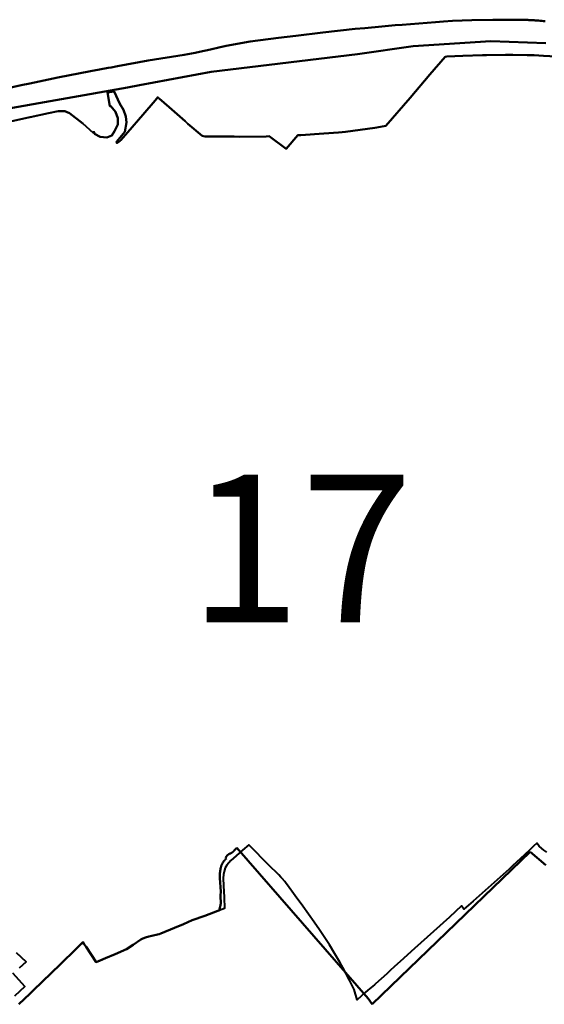
# Model space of a CAD drawing. Units: metres. Extents: x 128729 to 139804, y 458482 to 465781.
# Drawn here: x 132986 to 133688, y 459720 to 461037 of the extents above; entities that cross this region are included whole.
import ezdxf

# ---------------------------------------------------------------- set-up
doc = ezdxf.new("R2010")
doc.units = ezdxf.units.M
doc.header["$MEASUREMENT"] = 0
for name, color, linetype, lineweight in [('nrs', 240, 'Continuous', 0), ('wijken', 10, 'Continuous', 50), ('Woonplaatsgrens', 1, 'Continuous', 40)]:
    doc.layers.add(name, color=color, linetype=linetype, lineweight=lineweight)
doc.styles.get("Standard").update_dxf_attribs({"font": 'txt.shx'})

msp = doc.modelspace()

# ---------------------------------------------------------------- linework, layer by layer
at = {"layer": 'wijken'}
for p, q in [((133542.3, 461034), (133497.5, 461030.4)), ((133497.5, 461030.4), (133542.3, 461034)), ((133553.1, 461034.7), (133542.3, 461034)), ((133542.3, 461034), (133553.1, 461034.7)), ((133565.1, 461035.5), (133553.1, 461034.7)), ((133553.1, 461034.7), (133565.1, 461035.5)), ((133590.9, 461036.5), (133565.1, 461035.5)), ((133565.1, 461035.5), (133590.9, 461036.5)), ((133618.8, 461037.1), (133590.9, 461036.5)), ((133590.9, 461036.5), (133618.8, 461037.1)), ((133656.2, 461037.1), (133618.8, 461037.1)), ((133618.8, 461037.1), (133656.2, 461037.1)), ((133657.3, 461037.1), (133656.2, 461037.1)), ((133656.2, 461037.1), (133657.3, 461037.1)), ((133658.4, 461037), (133657.3, 461037.1)), ((133657.3, 461037.1), (133658.4, 461037)), ((133659.4, 461037), (133658.4, 461037)), ((133658.4, 461037), (133659.4, 461037)), ((133660.5, 461037), (133659.4, 461037)), ((133659.4, 461037), (133660.5, 461037)), ((133661.6, 461036.9), (133660.5, 461037)), ((133660.5, 461037), (133661.6, 461036.9)), ((133662.6, 461036.9), (133661.6, 461036.9)), ((133661.6, 461036.9), (133662.6, 461036.9)), ((133663.7, 461036.9), (133662.6, 461036.9)), ((133662.6, 461036.9), (133663.7, 461036.9)), ((133664.7, 461036.8), (133663.7, 461036.9)), ((133663.7, 461036.9), (133664.7, 461036.8)), ((133665.8, 461036.8), (133664.7, 461036.8)), ((133664.7, 461036.8), (133665.8, 461036.8)), ((133666.9, 461036.7), (133665.8, 461036.8)), ((133665.8, 461036.8), (133666.9, 461036.7)), ((133667.9, 461036.7), (133666.9, 461036.7)), ((133666.9, 461036.7), (133667.9, 461036.7)), ((133669, 461036.6), (133667.9, 461036.7)), ((133667.9, 461036.7), (133669, 461036.6)), ((133670.1, 461036.6), (133669, 461036.6)), ((133669, 461036.6), (133670.1, 461036.6)), ((133671.1, 461036.5), (133670.1, 461036.6)), ((133670.1, 461036.6), (133671.1, 461036.5)), ((133672.2, 461036.4), (133671.1, 461036.5)), ((133671.1, 461036.5), (133672.2, 461036.4)), ((133673.2, 461036.4), (133672.2, 461036.4)), ((133672.2, 461036.4), (133673.2, 461036.4)), ((133674.3, 461036.3), (133673.2, 461036.4)), ((133673.2, 461036.4), (133674.3, 461036.3)), ((133675.4, 461036.2), (133674.3, 461036.3)), ((133674.3, 461036.3), (133675.4, 461036.2)), ((133676.4, 461036.1), (133675.4, 461036.2)), ((133675.4, 461036.2), (133676.4, 461036.1)), ((133677.5, 461036.1), (133676.4, 461036.1)), ((133676.4, 461036.1), (133677.5, 461036.1)), ((133679.8, 461035.9), (133677.5, 461036.1)), ((133677.5, 461036.1), (133679.8, 461035.9)), ((133682, 461035.7), (133679.8, 461035.9)), ((133679.8, 461035.9), (133682, 461035.7)), ((133684.3, 461035.5), (133682, 461035.7)), ((133682, 461035.7), (133684.3, 461035.5)), ((133686.6, 461035.2), (133684.3, 461035.5)), ((133684.3, 461035.5), (133686.6, 461035.2)), ((133688.9, 461035), (133686.6, 461035.2)), ((133686.6, 461035.2), (133688.9, 461035)), ((133434.8, 461024.7), (133391.6, 461019.8)), ((133391.6, 461019.8), (133434.8, 461024.7)), ((133447.8, 461026), (133434.8, 461024.7)), ((133434.8, 461024.7), (133447.8, 461026)), ((133470.5, 461028.1), (133447.8, 461026)), ((133447.8, 461026), (133470.5, 461028.1)), ((133488.5, 461029.8), (133470.5, 461028.1)), ((133470.5, 461028.1), (133488.5, 461029.8)), ((133497.5, 461030.4), (133488.5, 461029.8)), ((133488.5, 461029.8), (133497.5, 461030.4)), ((133294.4, 461007.9), (133262.2, 461002.1)), ((133262.2, 461002.1), (133294.4, 461007.9)), ((133332.4, 461012.7), (133294.4, 461007.9)), ((133294.4, 461007.9), (133332.4, 461012.7)), ((133355.5, 461015.6), (133332.4, 461012.7)), ((133332.4, 461012.7), (133355.5, 461015.6)), ((133391.6, 461019.8), (133355.5, 461015.6)), ((133355.5, 461015.6), (133391.6, 461019.8)), ((133512.2, 461001.6), (133616.1, 461008.2)), ((133616.1, 461008.2), (133512.2, 461001.6)), ((133616.1, 461008.2), (133689.6, 461005.8)), ((133689.6, 461005.8), (133616.1, 461008.2)), ((133226.6, 460994), (133221.1, 460992.8)), ((133221.1, 460992.8), (133226.6, 460994)), ((133241.3, 460997.4), (133226.6, 460994)), ((133226.6, 460994), (133241.3, 460997.4)), ((133252.6, 461000), (133241.3, 460997.4)), ((133241.3, 460997.4), (133252.6, 461000)), ((133262.2, 461002.1), (133252.6, 461000)), ((133252.6, 461000), (133262.2, 461002.1)), ((133252.6, 461000), (133252.6, 461000)), ((133252.6, 461000), (133252.6, 461000)), ((133438.1, 460990.9), (133512.2, 461001.6)), ((133512.2, 461001.6), (133438.1, 460990.9)), ((133158, 460982.5), (133117.1, 460975)), ((133117.1, 460975), (133158, 460982.5)), ((133206.2, 460990.3), (133158, 460982.5)), ((133158, 460982.5), (133206.2, 460990.3)), ((133221.1, 460992.8), (133206.2, 460990.3)), ((133206.2, 460990.3), (133221.1, 460992.8)), ((133242.2, 460967.6), (133438.1, 460990.9)), ((133438.1, 460990.9), (133242.2, 460967.6)), ((133080.8, 460968.1), (133037.2, 460959.7)), ((133037.2, 460959.7), (133080.8, 460968.1)), ((133093, 460970.4), (133080.8, 460968.1)), ((133080.8, 460968.1), (133093, 460970.4)), ((133104.8, 460972.7), (133093, 460970.4)), ((133093, 460970.4), (133104.8, 460972.7)), ((133108.6, 460973.4), (133104.8, 460972.7)), ((133104.8, 460972.7), (133108.6, 460973.4)), ((133117.1, 460975), (133108.6, 460973.4)), ((133108.6, 460973.4), (133117.1, 460975)), ((133146.5, 460949.5), (133242.2, 460967.6)), ((133242.2, 460967.6), (133146.5, 460949.5)), ((133037.2, 460959.7), (133000, 460951.8)), ((133000, 460951.8), (133037.2, 460959.7)), ((132952.4, 460914.8), (133130.6, 460946.6)), ((133130.6, 460946.6), (132952.4, 460914.8)), ((132988.2, 460949.4), (132954.4, 460941.8)), ((132954.4, 460941.8), (132988.2, 460949.4)), ((133000, 460951.8), (132988.2, 460949.4)), ((132988.2, 460949.4), (133000, 460951.8)), ((133130.6, 460946.6), (133146.5, 460949.5)), ((133146.5, 460949.5), (133130.6, 460946.6)), ((133274.8, 459927.5), (133273.2, 459925.7)), ((133276.5, 459929.3), (133274.8, 459927.5)), ((133452.2, 459727.6), (133276.5, 459929.3)), ((133261.5, 459913.8), (133261.2, 459913.5)), ((133261.7, 459914.1), (133261.5, 459913.8)), ((133261.8, 459916.4), (133261.7, 459916.2)), ((133261.7, 459916.2), (133262.6, 459914.8)), ((133262, 459914.3), (133261.7, 459914.1)), ((133261.9, 459916.6), (133261.8, 459916.4)), ((133262, 459916.7), (133261.9, 459916.6)), ((133262.1, 459916.9), (133262, 459916.7)), ((133262.3, 459914.6), (133262, 459914.3)), ((133262.2, 459917.1), (133262.1, 459916.9)), ((133262.3, 459917.3), (133262.2, 459917.1)), ((133262.4, 459917.4), (133262.3, 459917.3)), ((133262.6, 459914.8), (133262.3, 459914.6)), ((133262.6, 459917.6), (133262.4, 459917.4)), ((133262.7, 459917.8), (133262.6, 459917.6)), ((133262.8, 459917.9), (133262.7, 459917.8)), ((133262.9, 459918.1), (133262.8, 459917.9)), ((133263.1, 459918.2), (133262.9, 459918.1)), ((133263.2, 459918.4), (133263.1, 459918.2)), ((133263.4, 459918.6), (133263.2, 459918.4)), ((133263.5, 459918.7), (133263.4, 459918.6)), ((133263.6, 459918.9), (133263.5, 459918.7)), ((133263.8, 459919), (133263.6, 459918.9)), ((133263.9, 459919.1), (133263.8, 459919)), ((133264.1, 459919.3), (133263.9, 459919.1)), ((133264.2, 459919.4), (133264.1, 459919.3)), ((133264.4, 459919.6), (133264.2, 459919.4)), ((133264.5, 459919.7), (133264.4, 459919.6)), ((133264.7, 459919.8), (133264.5, 459919.7)), ((133264.9, 459920), (133264.7, 459919.8)), ((133265, 459920.1), (133264.9, 459920)), ((133265.2, 459920.2), (133265, 459920.1)), ((133265.4, 459920.3), (133265.2, 459920.2)), ((133265.5, 459920.4), (133265.4, 459920.3)), ((133265.7, 459920.6), (133265.5, 459920.4)), ((133265.9, 459920.7), (133265.7, 459920.6)), ((133266.1, 459920.8), (133265.9, 459920.7)), ((133266.2, 459920.9), (133266.1, 459920.8)), ((133266.4, 459921), (133266.2, 459920.9)), ((133266.6, 459921.1), (133266.4, 459921)), ((133266.8, 459921.2), (133266.6, 459921.1)), ((133267, 459921.3), (133266.8, 459921.2)), ((133267.2, 459921.4), (133267, 459921.3)), ((133267.4, 459921.4), (133267.2, 459921.4)), ((133267.6, 459921.5), (133267.4, 459921.4)), ((133267.8, 459921.6), (133267.6, 459921.5)), ((133268, 459921.7), (133267.8, 459921.6)), ((133268.2, 459921.7), (133268, 459921.7)), ((133268.4, 459921.8), (133268.2, 459921.7)), ((133268.6, 459921.9), (133268.4, 459921.8)), ((133268.8, 459922), (133268.6, 459921.9)), ((133269, 459922.1), (133268.8, 459922)), ((133269.1, 459922.2), (133269, 459922.1)), ((133269.3, 459922.3), (133269.1, 459922.2)), ((133269.5, 459922.4), (133269.3, 459922.3)), ((133269.7, 459922.5), (133269.5, 459922.4)), ((133269.9, 459922.6), (133269.7, 459922.5)), ((133270.1, 459922.8), (133269.9, 459922.6)), ((133270.3, 459922.9), (133270.1, 459922.8)), ((133270.4, 459923), (133270.3, 459922.9)), ((133270.6, 459923.1), (133270.4, 459923)), ((133270.8, 459923.2), (133270.6, 459923.1)), ((133271, 459923.4), (133270.8, 459923.2)), ((133271.1, 459923.5), (133271, 459923.4)), ((133271.3, 459923.6), (133271.1, 459923.5)), ((133271.5, 459923.8), (133271.3, 459923.6)), ((133271.6, 459923.9), (133271.5, 459923.8)), ((133271.8, 459924.1), (133271.6, 459923.9)), ((133271.9, 459924.2), (133271.8, 459924.1)), ((133272.1, 459924.4), (133271.9, 459924.2)), ((133272.2, 459924.5), (133272.1, 459924.4)), ((133272.4, 459924.7), (133272.2, 459924.5)), ((133272.5, 459924.8), (133272.4, 459924.7)), ((133272.7, 459925), (133272.5, 459924.8)), ((133272.8, 459925.2), (133272.7, 459925)), ((133273, 459925.3), (133272.8, 459925.2)), ((133273.1, 459925.5), (133273, 459925.3)), ((133273.2, 459925.7), (133273.1, 459925.5)), ((133668.8, 459923.8), (133457.8, 459719.8)), ((133689.9, 459905.8), (133668.8, 459923.8)), ((133254.8, 459900.7), (133254.6, 459899.8)), ((133254.9, 459901.5), (133254.8, 459900.7)), ((133255.1, 459902.4), (133254.9, 459901.5)), ((133255.2, 459902.8), (133255.1, 459902.4)), ((133255.3, 459903.1), (133255.2, 459902.8)), ((133255.4, 459903.5), (133255.3, 459903.1)), ((133255.5, 459903.9), (133255.4, 459903.5)), ((133255.6, 459904.3), (133255.5, 459903.9)), ((133255.7, 459904.6), (133255.6, 459904.3)), ((133255.8, 459905), (133255.7, 459904.6)), ((133256, 459905.4), (133255.8, 459905)), ((133256.1, 459905.7), (133256, 459905.4)), ((133256.3, 459906.1), (133256.1, 459905.7)), ((133256.4, 459906.5), (133256.3, 459906.1)), ((133256.6, 459906.8), (133256.4, 459906.5)), ((133256.7, 459907.2), (133256.6, 459906.8)), ((133256.9, 459907.5), (133256.7, 459907.2)), ((133257.1, 459907.9), (133256.9, 459907.5)), ((133257.3, 459908.2), (133257.1, 459907.9)), ((133257.4, 459908.6), (133257.3, 459908.2)), ((133257.6, 459908.9), (133257.4, 459908.6)), ((133257.8, 459909.2), (133257.6, 459908.9)), ((133258, 459909.6), (133257.8, 459909.2)), ((133258.2, 459909.9), (133258, 459909.6)), ((133258.5, 459910.2), (133258.2, 459909.9)), ((133258.7, 459910.5), (133258.5, 459910.2)), ((133258.9, 459910.9), (133258.7, 459910.5)), ((133259.1, 459911.2), (133258.9, 459910.9)), ((133259.4, 459911.5), (133259.1, 459911.2)), ((133259.6, 459911.8), (133259.4, 459911.5)), ((133259.9, 459912.1), (133259.6, 459911.8)), ((133260.1, 459912.4), (133259.9, 459912.1)), ((133260.4, 459912.7), (133260.1, 459912.4)), ((133260.6, 459913), (133260.4, 459912.7)), ((133260.9, 459913.2), (133260.6, 459913)), ((133261.2, 459913.5), (133260.9, 459913.2)), ((133254.1, 459894.7), (133254, 459893.8)), ((133254, 459893.8), (133254, 459893)), ((133254, 459893), (133254, 459892.1)), ((133254, 459892.1), (133254, 459891.3)), ((133254, 459891.3), (133254, 459890.4)), ((133254, 459890.4), (133254, 459889.5)), ((133254, 459889.5), (133254.1, 459888.7)), ((133254.2, 459896.4), (133254.1, 459895.6)), ((133254.1, 459895.6), (133254.1, 459894.7)), ((133254.1, 459888.7), (133255.1, 459870.9)), ((133254.3, 459897.3), (133254.2, 459896.4)), ((133254.4, 459898.1), (133254.3, 459897.3)), ((133254.5, 459899), (133254.4, 459898.1)), ((133254.6, 459899.8), (133254.5, 459899)), ((133255.1, 459870.9), (133255, 459865.5)), ((133255, 459865.5), (133255.1, 459854.3)), ((133254.8, 459852.5), (133253.1, 459845.5)), ((133255, 459853.4), (133254.8, 459852.5)), ((133255.1, 459854.3), (133255, 459853.4)), ((133233.9, 459838.3), (133216.9, 459832.5)), ((133251.3, 459844.9), (133233.9, 459838.3)), ((133253.1, 459845.5), (133251.3, 459844.9)), ((133193.5, 459822), (133175, 459814.6)), ((133205.2, 459827.2), (133193.5, 459822)), ((133216.9, 459832.5), (133205.2, 459827.2)), ((133154.4, 459809), (133150.9, 459807.7)), ((133159, 459810.5), (133154.4, 459809)), ((133162.8, 459811.3), (133159, 459810.5)), ((133170.5, 459813), (133162.8, 459811.3)), ((133172.8, 459813.6), (133170.5, 459813)), ((133175, 459814.6), (133172.8, 459813.6)), ((133070.7, 459802.9), (133062.3, 459794.5)), ((133072.1, 459800.9), (133070.7, 459802.9)), ((133075.2, 459796.9), (133072.1, 459800.9)), ((133088.6, 459776.2), (133075.2, 459796.9)), ((133137.9, 459799.6), (133128.9, 459793.7)), ((133148.4, 459806.4), (133137.9, 459799.6)), ((133150.9, 459807.7), (133148.4, 459806.4)), ((133062, 459794.2), (133040.8, 459773.7)), ((133062.3, 459794.5), (133062, 459794.2)), ((133113.9, 459786.9), (133101, 459781.4)), ((133128.9, 459793.7), (133113.9, 459786.9)), ((133040.8, 459773.7), (133016.5, 459750)), ((133093.9, 459778.4), (133088.6, 459776.2)), ((133101, 459781.4), (133093.9, 459778.4)), ((133016.5, 459750), (133004.8, 459738.7)), ((133000, 459734), (132985.3, 459720.2)), ((133004.8, 459738.7), (133000, 459734)), ((133457.8, 459719.8), (133452.2, 459727.6))]:
    msp.add_line(p, q, dxfattribs=at)
at = {"layer": 'Woonplaatsgrens', "color": 6, "linetype": 'Continuous', "flags": 128}
for points in [[(133703.7, 460987.9), (133686.8, 460989), (133674.2, 460989.5), (133664.7, 460989.8), (133645.5, 460990.1), (133639.9, 460990.1), (133635.9, 460990), (133610.5, 460989.6), (133608, 460989.5), (133605.1, 460989.5), (133578.9, 460988.8), (133557.6, 460987.8), (133555.1, 460987.6), (133534.6, 460963.7), (133508.2, 460932.8), (133475.9, 460895), (133473.7, 460894.7), (133461.3, 460892.5), (133422.1, 460886.9), (133417.6, 460886.7), (133412.6, 460886.3), (133393, 460884.8), (133362.1, 460882.6), (133358.4, 460882.6), (133342.8, 460864.5), (133319.8, 460881.1), (133316, 460881), (133280.2, 460880.5), (133273, 460880.8), (133270.6, 460881), (133265.9, 460880.9), (133233.7, 460880.7), (133230.2, 460881.7), (133211.3, 460898), (133207.6, 460901.3), (133186.2, 460920), (133172.8, 460931.9), (133171.2, 460933.7), (133167.6, 460929.1), (133151, 460909.8), (133131, 460886.6), (133121.7, 460876.1), (133120.3, 460874.6), (133116, 460872), (133115.7, 460873.6), (133126.7, 460886.9), (133129, 460899.6), (133128.2, 460907.7), (133125, 460916.4), (133120.4, 460924.5), (133112.6, 460941.1), (133103.6, 460939.6), (133106.9, 460921.3), (133108, 460921.6), (133114.3, 460913.9), (133117.4, 460905.2), (133117.6, 460896.9), (133113.2, 460887.9), (133109.7, 460882.4), (133102.6, 460879.4), (133093.8, 460880.5), (133086.5, 460884.4), (133086.5, 460885.6), (133085.5, 460886.9), (133084.6, 460885.9), (133070.5, 460898.4), (133052.8, 460912.1), (133046.5, 460914.8), (133037.7, 460914.9), (133024.6, 460912.1), (133000.1, 460906.8), (133000, 460906.8), (132974.2, 460900.8)], [(132974.2, 460900.8), (133000, 460906.8), (133000.1, 460906.8), (133024.6, 460912.1), (133037.7, 460914.9), (133046.5, 460914.8), (133052.8, 460912.1), (133070.5, 460898.4), (133084.6, 460885.9), (133085.5, 460886.9), (133086.5, 460885.6), (133086.5, 460884.4), (133093.8, 460880.5), (133102.6, 460879.4), (133109.7, 460882.4), (133113.2, 460887.9), (133117.6, 460896.9), (133117.4, 460905.2), (133114.3, 460913.9), (133108, 460921.6), (133106.9, 460921.3), (133103.6, 460939.6), (133112.6, 460941.1), (133120.4, 460924.5), (133125, 460916.4), (133128.2, 460907.7), (133129, 460899.6), (133126.7, 460886.9), (133115.7, 460873.6), (133116, 460872), (133120.3, 460874.6), (133121.7, 460876.1), (133131, 460886.6), (133151, 460909.8), (133167.6, 460929.1), (133171.2, 460933.7), (133172.8, 460931.9), (133186.2, 460920), (133207.6, 460901.3), (133211.3, 460898), (133230.2, 460881.7), (133233.7, 460880.7), (133265.9, 460880.9), (133270.6, 460881), (133273, 460880.8), (133280.2, 460880.5), (133316, 460881), (133319.8, 460881.1), (133342.8, 460864.5), (133358.4, 460882.6), (133362.1, 460882.6), (133393, 460884.8), (133412.6, 460886.3), (133417.6, 460886.7), (133422.1, 460886.9), (133461.3, 460892.5), (133473.7, 460894.7), (133475.9, 460895), (133508.2, 460932.8), (133534.6, 460963.7), (133555.1, 460987.6), (133557.6, 460987.8), (133578.9, 460988.8), (133605.1, 460989.5), (133608, 460989.5), (133610.5, 460989.6), (133635.9, 460990), (133639.9, 460990.1), (133645.5, 460990.1), (133664.7, 460989.8), (133674.2, 460989.5), (133686.8, 460989), (133703.7, 460987.9)], [(132974.2, 460900.8), (133000, 460906.8), (133000.1, 460906.8), (133024.6, 460912.1), (133037.7, 460914.9), (133046.5, 460914.8), (133052.8, 460912.1), (133070.5, 460898.4), (133084.6, 460885.9), (133085.5, 460886.9), (133086.5, 460885.6), (133086.5, 460884.4), (133093.8, 460880.5), (133102.6, 460879.4), (133109.7, 460882.4), (133113.2, 460887.9), (133117.6, 460896.9), (133117.4, 460905.2), (133114.3, 460913.9), (133108, 460921.6), (133106.9, 460921.3), (133103.6, 460939.6), (133112.6, 460941.1), (133120.4, 460924.5), (133125, 460916.4), (133128.2, 460907.7), (133129, 460899.6), (133126.7, 460886.9), (133115.7, 460873.6), (133116, 460872), (133120.3, 460874.6), (133121.7, 460876.1), (133131, 460886.6), (133151, 460909.8), (133167.6, 460929.1), (133171.2, 460933.7), (133172.8, 460931.9), (133186.2, 460920), (133207.6, 460901.3), (133211.3, 460898), (133230.2, 460881.7), (133233.7, 460880.7), (133265.9, 460880.9), (133270.6, 460881), (133273, 460880.8), (133280.2, 460880.5), (133316, 460881), (133319.8, 460881.1), (133342.8, 460864.5), (133358.4, 460882.6), (133362.1, 460882.6), (133393, 460884.8), (133412.6, 460886.3), (133417.6, 460886.7), (133422.1, 460886.9), (133461.3, 460892.5), (133473.7, 460894.7), (133475.9, 460895), (133508.2, 460932.8), (133534.6, 460963.7), (133555.1, 460987.6), (133557.6, 460987.8), (133578.9, 460988.8), (133605.1, 460989.5), (133608, 460989.5), (133610.5, 460989.6), (133635.9, 460990), (133639.9, 460990.1), (133645.5, 460990.1), (133664.7, 460989.8), (133674.2, 460989.5), (133686.8, 460989), (133703.7, 460987.9)], [(132974.2, 460900.8), (133000, 460906.8), (133000.1, 460906.8), (133024.6, 460912.1), (133037.7, 460914.9), (133046.5, 460914.8), (133052.8, 460912.1), (133070.5, 460898.4), (133084.6, 460885.9), (133085.5, 460886.9), (133086.5, 460885.6), (133086.5, 460884.4), (133093.8, 460880.5), (133102.6, 460879.4), (133109.7, 460882.4), (133113.2, 460887.9), (133117.6, 460896.9), (133117.4, 460905.2), (133114.3, 460913.9), (133108, 460921.6), (133106.9, 460921.3), (133103.6, 460939.6), (133112.6, 460941.1), (133120.4, 460924.5), (133125, 460916.4), (133128.2, 460907.7), (133129, 460899.6), (133126.7, 460886.9), (133115.7, 460873.6), (133116, 460872), (133120.3, 460874.6), (133121.7, 460876.1), (133131, 460886.6), (133151, 460909.8), (133167.6, 460929.1), (133171.2, 460933.7), (133172.8, 460931.9), (133186.2, 460920), (133207.6, 460901.3), (133211.3, 460898), (133230.2, 460881.7), (133233.7, 460880.7), (133265.9, 460880.9), (133270.6, 460881), (133273, 460880.8), (133280.2, 460880.5), (133316, 460881), (133319.8, 460881.1), (133342.8, 460864.5), (133358.4, 460882.6), (133362.1, 460882.6), (133393, 460884.8), (133412.6, 460886.3), (133417.6, 460886.7), (133422.1, 460886.9), (133461.3, 460892.5), (133473.7, 460894.7), (133475.9, 460895), (133508.2, 460932.8), (133534.6, 460963.7), (133555.1, 460987.6), (133557.6, 460987.8), (133578.9, 460988.8), (133605.1, 460989.5), (133608, 460989.5), (133610.5, 460989.6), (133635.9, 460990), (133639.9, 460990.1), (133645.5, 460990.1), (133664.7, 460989.8), (133674.2, 460989.5), (133686.8, 460989), (133703.7, 460987.9)], [(133703.7, 460987.9), (133686.8, 460989), (133674.2, 460989.5), (133664.7, 460989.8), (133645.5, 460990.1), (133639.9, 460990.1), (133635.9, 460990), (133610.5, 460989.6), (133608, 460989.5), (133605.1, 460989.5), (133578.9, 460988.8), (133557.6, 460987.8), (133555.1, 460987.6), (133534.6, 460963.7), (133508.2, 460932.8), (133475.9, 460895), (133473.7, 460894.7), (133461.3, 460892.5), (133422.1, 460886.9), (133417.6, 460886.7), (133412.6, 460886.3), (133393, 460884.8), (133362.1, 460882.6), (133358.4, 460882.6), (133342.8, 460864.5), (133319.8, 460881.1), (133316, 460881), (133280.2, 460880.5), (133273, 460880.8), (133270.6, 460881), (133265.9, 460880.9), (133233.7, 460880.7), (133230.2, 460881.7), (133211.3, 460898), (133207.6, 460901.3), (133186.2, 460920), (133172.8, 460931.9), (133171.2, 460933.7), (133167.6, 460929.1), (133151, 460909.8), (133131, 460886.6), (133121.7, 460876.1), (133120.3, 460874.6), (133116, 460872), (133115.7, 460873.6), (133126.7, 460886.9), (133129, 460899.6), (133128.2, 460907.7), (133125, 460916.4), (133120.4, 460924.5), (133112.6, 460941.1), (133103.6, 460939.6), (133106.9, 460921.3), (133108, 460921.6), (133114.3, 460913.9), (133117.4, 460905.2), (133117.6, 460896.9), (133113.2, 460887.9), (133109.7, 460882.4), (133102.6, 460879.4), (133093.8, 460880.5), (133086.5, 460884.4), (133086.5, 460885.6), (133085.5, 460886.9), (133084.6, 460885.9), (133070.5, 460898.4), (133052.8, 460912.1), (133046.5, 460914.8), (133037.7, 460914.9), (133024.6, 460912.1), (133000.1, 460906.8), (133000, 460906.8), (132974.2, 460900.8)], [(132974.2, 460900.8), (133000, 460906.8), (133000.1, 460906.8), (133024.6, 460912.1), (133037.7, 460914.9), (133046.5, 460914.8), (133052.8, 460912.1), (133070.5, 460898.4), (133084.6, 460885.9), (133085.5, 460886.9), (133086.5, 460885.6), (133086.5, 460884.4), (133093.8, 460880.5), (133102.6, 460879.4), (133109.7, 460882.4), (133113.2, 460887.9), (133117.6, 460896.9), (133117.4, 460905.2), (133114.3, 460913.9), (133108, 460921.6), (133106.9, 460921.3), (133103.6, 460939.6), (133112.6, 460941.1), (133120.4, 460924.5), (133125, 460916.4), (133128.2, 460907.7), (133129, 460899.6), (133126.7, 460886.9), (133115.7, 460873.6), (133116, 460872), (133120.3, 460874.6), (133121.7, 460876.1), (133131, 460886.6), (133151, 460909.8), (133167.6, 460929.1), (133171.2, 460933.7), (133172.8, 460931.9), (133186.2, 460920), (133207.6, 460901.3), (133211.3, 460898), (133230.2, 460881.7), (133233.7, 460880.7), (133265.9, 460880.9), (133270.6, 460881), (133273, 460880.8), (133280.2, 460880.5), (133316, 460881), (133319.8, 460881.1), (133342.8, 460864.5), (133358.4, 460882.6), (133362.1, 460882.6), (133393, 460884.8), (133412.6, 460886.3), (133417.6, 460886.7), (133422.1, 460886.9), (133461.3, 460892.5), (133473.7, 460894.7), (133475.9, 460895), (133508.2, 460932.8), (133534.6, 460963.7), (133555.1, 460987.6), (133557.6, 460987.8), (133578.9, 460988.8), (133605.1, 460989.5), (133608, 460989.5), (133610.5, 460989.6), (133635.9, 460990), (133639.9, 460990.1), (133645.5, 460990.1), (133664.7, 460989.8), (133674.2, 460989.5), (133686.8, 460989), (133703.7, 460987.9)], [(132974.2, 460900.8), (133000, 460906.8), (133000.1, 460906.8), (133024.6, 460912.1), (133037.7, 460914.9), (133046.5, 460914.8), (133052.8, 460912.1), (133070.5, 460898.4), (133084.6, 460885.9), (133085.5, 460886.9), (133086.5, 460885.6), (133086.5, 460884.4), (133093.8, 460880.5), (133102.6, 460879.4), (133109.7, 460882.4), (133113.2, 460887.9), (133117.6, 460896.9), (133117.4, 460905.2), (133114.3, 460913.9), (133108, 460921.6), (133106.9, 460921.3), (133103.6, 460939.6), (133112.6, 460941.1), (133120.4, 460924.5), (133125, 460916.4), (133128.2, 460907.7), (133129, 460899.6), (133126.7, 460886.9), (133115.7, 460873.6), (133116, 460872), (133120.3, 460874.6), (133121.7, 460876.1), (133131, 460886.6), (133151, 460909.8), (133167.6, 460929.1), (133171.2, 460933.7), (133172.8, 460931.9), (133186.2, 460920), (133207.6, 460901.3), (133211.3, 460898), (133230.2, 460881.7), (133233.7, 460880.7), (133265.9, 460880.9), (133270.6, 460881), (133273, 460880.8), (133280.2, 460880.5), (133316, 460881), (133319.8, 460881.1), (133342.8, 460864.5), (133358.4, 460882.6), (133362.1, 460882.6), (133393, 460884.8), (133412.6, 460886.3), (133417.6, 460886.7), (133422.1, 460886.9), (133461.3, 460892.5), (133473.7, 460894.7), (133475.9, 460895), (133508.2, 460932.8), (133534.6, 460963.7), (133555.1, 460987.6), (133557.6, 460987.8), (133578.9, 460988.8), (133605.1, 460989.5), (133608, 460989.5), (133610.5, 460989.6), (133635.9, 460990), (133639.9, 460990.1), (133645.5, 460990.1), (133664.7, 460989.8), (133674.2, 460989.5), (133686.8, 460989), (133703.7, 460987.9)], [(132974.2, 460900.8), (133000, 460906.8), (133000.1, 460906.8), (133024.6, 460912.1), (133037.7, 460914.9), (133046.5, 460914.8), (133052.8, 460912.1), (133070.5, 460898.4), (133084.6, 460885.9), (133085.5, 460886.9), (133086.5, 460885.6), (133086.5, 460884.4), (133093.8, 460880.5), (133102.6, 460879.4), (133109.7, 460882.4), (133113.2, 460887.9), (133117.6, 460896.9), (133117.4, 460905.2), (133114.3, 460913.9), (133108, 460921.6), (133106.9, 460921.3), (133103.6, 460939.6), (133112.6, 460941.1), (133120.4, 460924.5), (133125, 460916.4), (133128.2, 460907.7), (133129, 460899.6), (133126.7, 460886.9), (133115.7, 460873.6), (133116, 460872), (133120.3, 460874.6), (133121.7, 460876.1), (133131, 460886.6), (133151, 460909.8), (133167.6, 460929.1), (133171.2, 460933.7), (133172.8, 460931.9), (133186.2, 460920), (133207.6, 460901.3), (133211.3, 460898), (133230.2, 460881.7), (133233.7, 460880.7), (133265.9, 460880.9), (133270.6, 460881), (133273, 460880.8), (133280.2, 460880.5), (133316, 460881), (133319.8, 460881.1), (133342.8, 460864.5), (133358.4, 460882.6), (133362.1, 460882.6), (133393, 460884.8), (133412.6, 460886.3), (133417.6, 460886.7), (133422.1, 460886.9), (133461.3, 460892.5), (133473.7, 460894.7), (133475.9, 460895), (133508.2, 460932.8), (133534.6, 460963.7), (133555.1, 460987.6), (133557.6, 460987.8), (133578.9, 460988.8), (133605.1, 460989.5), (133608, 460989.5), (133610.5, 460989.6), (133635.9, 460990), (133639.9, 460990.1), (133645.5, 460990.1), (133664.7, 460989.8), (133674.2, 460989.5), (133686.8, 460989), (133703.7, 460987.9)], [(133690.9, 459923.5), (133687.2, 459926.1), (133681.2, 459930.9), (133681, 459931.1), (133680.8, 459931.4), (133677.7, 459935.4), (133673.3, 459931.2), (133670.8, 459928.9), (133668.3, 459926.6), (133661.1, 459919.8), (133645.3, 459904.9), (133640.7, 459900.6), (133592.5, 459858), (133580.3, 459847.3), (133577, 459851.7), (133561.2, 459836.6), (133539.6, 459817.1), (133514.1, 459794.3), (133495.2, 459777.3), (133487.6, 459770.4), (133481.5, 459765), (133477.2, 459760.7), (133461.9, 459747.2), (133460.5, 459745.9), (133452, 459738.7), (133448.1, 459735.5), (133437.4, 459725.9), (133433.4, 459739.7), (133427.1, 459752.2), (133422.4, 459761.5), (133418.4, 459769.1), (133414.5, 459776), (133407.7, 459787.3), (133400.4, 459799.4), (133387, 459819.3), (133380.1, 459829.7), (133364.7, 459851.2), (133354.7, 459865), (133344.5, 459879.2), (133342.7, 459881.5), (133340.6, 459884), (133337.4, 459888), (133335.4, 459890.1), (133332.6, 459892.9), (133319.1, 459906.6), (133294, 459931.7), (133292.5, 459933.1), (133284.2, 459926), (133283.2, 459925.1), (133268.4, 459912.2), (133263.3, 459906), (133260.9, 459902.2), (133259.5, 459897.4), (133258.8, 459893.5), (133258.5, 459888.4), (133259, 459878.4), (133259.8, 459863.2), (133260.3, 459847.9), (133253.1, 459845.5), (133251.3, 459844.9), (133233.9, 459838.3), (133216.9, 459832.5), (133205.2, 459827.2), (133193.5, 459822), (133175, 459814.6), (133172.8, 459813.6), (133170.5, 459813), (133162.8, 459811.3), (133159, 459810.5), (133154.4, 459809), (133150.9, 459807.7), (133148.4, 459806.4), (133137.9, 459799.6), (133128.9, 459793.7), (133113.9, 459786.9), (133101, 459781.4), (133088.6, 459776.2), (133075.2, 459796.9), (133072.1, 459800.9), (133070.7, 459802.9), (133062.3, 459794.5), (133062, 459794.2), (133040.8, 459773.7), (133016.5, 459750), (133004.8, 459738.7), (133004, 459737.8), (133000, 459734), (132985.4, 459720.2)], [(133690.9, 459923.5), (133687.2, 459926.1), (133681.2, 459930.9), (133681, 459931.1), (133680.8, 459931.4), (133677.7, 459935.4), (133673.3, 459931.2), (133670.8, 459928.9), (133668.3, 459926.6), (133661.1, 459919.8), (133645.3, 459904.9), (133640.7, 459900.6), (133592.5, 459858), (133580.3, 459847.3), (133577, 459851.7), (133561.2, 459836.6), (133539.6, 459817.1), (133514.1, 459794.3), (133495.2, 459777.3), (133487.6, 459770.4), (133481.5, 459765), (133477.2, 459760.7), (133461.9, 459747.2), (133460.5, 459745.9), (133452, 459738.7), (133448.1, 459735.5), (133437.4, 459725.9), (133433.4, 459739.7), (133427.1, 459752.2), (133422.4, 459761.5), (133418.4, 459769.1), (133414.5, 459776), (133407.7, 459787.3), (133400.4, 459799.4), (133387, 459819.3), (133380.1, 459829.7), (133364.7, 459851.2), (133354.7, 459865), (133344.5, 459879.2), (133342.7, 459881.5), (133340.6, 459884), (133337.4, 459888), (133335.4, 459890.1), (133332.6, 459892.9), (133319.1, 459906.6), (133294, 459931.7), (133292.5, 459933.1), (133284.2, 459926), (133283.2, 459925.1), (133268.4, 459912.2), (133263.3, 459906), (133260.9, 459902.2), (133259.5, 459897.4), (133258.8, 459893.5), (133258.5, 459888.4), (133259, 459878.4), (133259.8, 459863.2), (133260.3, 459847.9), (133253.1, 459845.5), (133251.3, 459844.9), (133233.9, 459838.3), (133216.9, 459832.5), (133205.2, 459827.2), (133193.5, 459822), (133175, 459814.6), (133172.8, 459813.6), (133170.5, 459813), (133162.8, 459811.3), (133159, 459810.5), (133154.4, 459809), (133150.9, 459807.7), (133148.4, 459806.4), (133137.9, 459799.6), (133128.9, 459793.7), (133113.9, 459786.9), (133101, 459781.4), (133088.6, 459776.2), (133075.2, 459796.9), (133072.1, 459800.9), (133070.7, 459802.9), (133062.3, 459794.5), (133062, 459794.2), (133040.8, 459773.7), (133016.5, 459750), (133004.8, 459738.7), (133004, 459737.8), (133000, 459734), (132985.4, 459720.2)], [(132982.2, 459788.7), (132994.9, 459776.8), (132986.2, 459768.6)], [(132986.2, 459768.6), (132994.9, 459776.8), (132982.2, 459788.7)], [(132986.2, 459768.6), (132994.9, 459776.8), (132982.2, 459788.7)], [(132986.2, 459768.6), (132994.9, 459776.8), (132982.2, 459788.7)], [(132982.2, 459788.7), (132994.9, 459776.8), (132986.2, 459768.6)], [(132986.2, 459768.6), (132994.9, 459776.8), (132982.2, 459788.7)], [(132986.2, 459768.6), (132994.9, 459776.8), (132982.2, 459788.7)], [(132986.2, 459768.6), (132994.9, 459776.8), (132982.2, 459788.7)], [(132977.3, 459761.3), (132993.3, 459743.6), (132980, 459731.1)], [(132980, 459731.1), (132993.3, 459743.6), (132977.3, 459761.3)], [(132980, 459731.1), (132993.3, 459743.6), (132977.3, 459761.3)], [(132980, 459731.1), (132993.3, 459743.6), (132977.3, 459761.3)], [(132977.3, 459761.3), (132993.3, 459743.6), (132980, 459731.1)], [(132980, 459731.1), (132993.3, 459743.6), (132977.3, 459761.3)], [(132980, 459731.1), (132993.3, 459743.6), (132977.3, 459761.3)], [(132980, 459731.1), (132993.3, 459743.6), (132977.3, 459761.3)]]:
    msp.add_lwpolyline(points, dxfattribs=at)

# ---------------------------------------------------------------- texts
at = {"layer": 'nrs'}
msp.add_text('17', height=197.59, dxfattribs=at).set_placement((133212.5, 460230.9))

doc.saveas('drawing.dxf')
